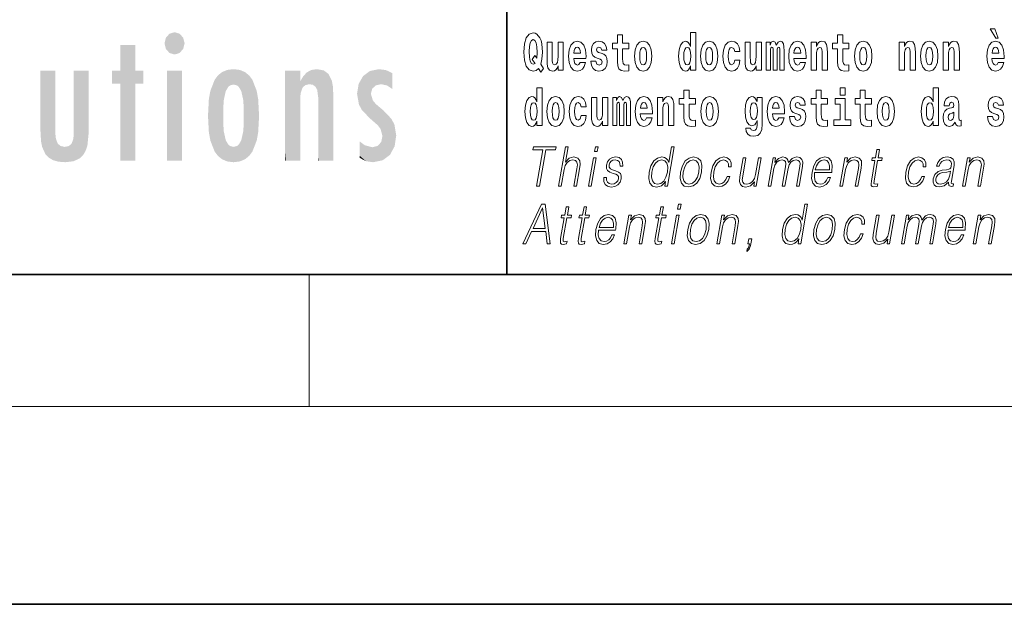
# Model space of a CAD drawing. Extents: x 0 to 210, y 0 to 297.
# Drawn here: x 56 to 86, y 0 to 18 of the extents above; entities that cross this region are included whole.
import ezdxf

# ---------------------------------------------------------------- set-up
doc = ezdxf.new("R2010")
doc.units = 0

msp = doc.modelspace()

# ---------------------------------------------------------------- linework, layer by layer
at = {"color": 7, "lineweight": 35}
for p, q in [((71, 31.5), (71, 10)), ((20, 10), (200, 10)), ((20, 10), (200, 10)), ((0, 0), (210, 0))]:
    msp.add_line(p, q, dxfattribs=at)
at = {"color": 7, "lineweight": 13}
for p, q in [((65, 6), (65, 10)), ((204, 6), (16, 6))]:
    msp.add_line(p, q, dxfattribs=at)
for points in [[(76.575, 16.325), (76.575, 16.193), (76.734, 16.193), (76.734, 17.332), (76.575, 17.332), (76.575, 16.915), (76.543, 16.986), (76.508, 17.037), (76.468, 17.065), (76.421, 17.075), (76.337, 17.043), (76.27, 16.954), (76.227, 16.812), (76.212, 16.62), (76.227, 16.426), (76.27, 16.282), (76.337, 16.193), (76.421, 16.163), (76.469, 16.173), (76.509, 16.201), (76.543, 16.252)], [(85.805, 17.447), (85.666, 17.447), (85.835, 17.16), (85.912, 17.16)], [(72.113, 16.249), (72.03, 16.379), (72.068, 16.526), (72.083, 16.743), (72.062, 16.989), (72.038, 17.089), (72.005, 17.171), (71.914, 17.284), (71.859, 17.313), (71.798, 17.324), (71.679, 17.284), (71.589, 17.173), (71.533, 16.991), (71.513, 16.743), (71.533, 16.495), (71.589, 16.312), (71.679, 16.201), (71.798, 16.163), (71.89, 16.187), (71.96, 16.247), (72.032, 16.136)], [(71.853, 16.634), (71.771, 16.52), (71.856, 16.4), (71.801, 16.371), (71.746, 16.395), (71.707, 16.466), (71.685, 16.588), (71.678, 16.759), (71.686, 16.915), (71.709, 17.027), (71.747, 17.095), (71.798, 17.119), (71.851, 17.094), (71.888, 17.022), (71.909, 16.9), (71.917, 16.732), (71.908, 16.556)], [(72.714, 16.193), (72.714, 17.045), (72.556, 17.045), (72.556, 16.621), (72.55, 16.504), (72.534, 16.422), (72.501, 16.373), (72.453, 16.357), (72.409, 16.371), (72.387, 16.415), (72.379, 16.487), (72.378, 16.583), (72.378, 17.045), (72.22, 17.045), (72.22, 16.528), (72.224, 16.374), (72.246, 16.26), (72.297, 16.19), (72.389, 16.165), (72.443, 16.174), (72.487, 16.201), (72.524, 16.251), (72.556, 16.323), (72.556, 16.193)], [(73.224, 16.422), (73.19, 16.368), (73.143, 16.349), (73.1, 16.362), (73.067, 16.4), (73.043, 16.463), (73.032, 16.55), (73.403, 16.55), (73.404, 16.607), (73.387, 16.808), (73.335, 16.956), (73.251, 17.045), (73.138, 17.075), (73.031, 17.043), (72.947, 16.954), (72.894, 16.81), (72.876, 16.62), (72.894, 16.426), (72.947, 16.282), (73.028, 16.193), (73.135, 16.163), (73.224, 16.179), (73.295, 16.225), (73.349, 16.304), (73.39, 16.422)], [(73.835, 16.531), (73.878, 16.501), (73.894, 16.444), (73.869, 16.374), (73.798, 16.347), (73.731, 16.379), (73.704, 16.468), (73.553, 16.468), (73.569, 16.338), (73.616, 16.241), (73.693, 16.184), (73.797, 16.163), (73.905, 16.184), (73.984, 16.241), (74.032, 16.333), (74.049, 16.457), (74.037, 16.552), (74.004, 16.625), (73.947, 16.677), (73.867, 16.709), (73.781, 16.729), (73.74, 16.756), (73.724, 16.813), (73.743, 16.869), (73.795, 16.892), (73.856, 16.867), (73.88, 16.805), (74.032, 16.805), (74.032, 16.808), (74.016, 16.916), (73.969, 17), (73.895, 17.054), (73.797, 17.073), (73.7, 17.054), (73.629, 16.999), (73.584, 16.913), (73.57, 16.802), (73.581, 16.71), (73.614, 16.637), (73.667, 16.585), (73.741, 16.555)], [(74.704, 17.016), (74.514, 17.016), (74.514, 17.265), (74.358, 17.265), (74.358, 17.016), (74.209, 17.016), (74.209, 16.839), (74.358, 16.839), (74.358, 16.46), (74.368, 16.323), (74.403, 16.232), (74.471, 16.181), (74.577, 16.163), (74.704, 16.171), (74.704, 16.352), (74.63, 16.346), (74.571, 16.358), (74.535, 16.396), (74.518, 16.458), (74.514, 16.541), (74.514, 16.839), (74.704, 16.839)], [(74.873, 16.618), (74.891, 16.423), (74.943, 16.281), (75.027, 16.193), (75.138, 16.163), (75.247, 16.193), (75.331, 16.281), (75.383, 16.423), (75.402, 16.618), (75.383, 16.812), (75.331, 16.956), (75.246, 17.043), (75.136, 17.075), (75.027, 17.043), (74.943, 16.956), (74.891, 16.812)], [(76.877, 16.618), (76.895, 16.423), (76.947, 16.281), (77.03, 16.193), (77.141, 16.163), (77.251, 16.193), (77.334, 16.281), (77.387, 16.423), (77.405, 16.618), (77.387, 16.812), (77.334, 16.956), (77.25, 17.043), (77.14, 17.075), (77.03, 17.043), (76.947, 16.956), (76.895, 16.812)], [(77.916, 16.498), (77.885, 16.393), (77.821, 16.355), (77.777, 16.371), (77.744, 16.422), (77.724, 16.506), (77.717, 16.621), (77.724, 16.736), (77.745, 16.82), (77.778, 16.869), (77.821, 16.886), (77.885, 16.853), (77.915, 16.763), (78.071, 16.763), (78.048, 16.892), (77.998, 16.991), (77.922, 17.053), (77.825, 17.075), (77.714, 17.041), (77.629, 16.95), (77.575, 16.805), (77.557, 16.617), (77.575, 16.43), (77.626, 16.287), (77.707, 16.195), (77.815, 16.163), (77.917, 16.187), (77.996, 16.252), (78.048, 16.358), (78.071, 16.498)], [(78.726, 16.193), (78.726, 17.045), (78.567, 17.045), (78.567, 16.621), (78.561, 16.504), (78.545, 16.422), (78.513, 16.373), (78.464, 16.357), (78.421, 16.371), (78.398, 16.415), (78.391, 16.487), (78.39, 16.583), (78.39, 17.045), (78.231, 17.045), (78.231, 16.528), (78.235, 16.374), (78.257, 16.26), (78.309, 16.19), (78.401, 16.165), (78.454, 16.174), (78.498, 16.201), (78.535, 16.251), (78.567, 16.323), (78.567, 16.193)], [(79.289, 16.824), (79.289, 16.193), (79.416, 16.193), (79.416, 16.782), (79.41, 16.905), (79.393, 16.997), (79.356, 17.054), (79.295, 17.075), (79.232, 17.043), (79.179, 16.951), (79.144, 17.041), (79.083, 17.075), (79.027, 17.043), (78.989, 16.954), (78.989, 17.045), (78.874, 17.045), (78.874, 16.193), (79, 16.193), (79, 16.818), (79.012, 16.875), (79.047, 16.896), (79.074, 16.88), (79.083, 16.835), (79.083, 16.193), (79.207, 16.193), (79.207, 16.818), (79.219, 16.875), (79.255, 16.896), (79.28, 16.88), (79.289, 16.835)], [(79.903, 16.422), (79.87, 16.368), (79.822, 16.349), (79.78, 16.362), (79.746, 16.4), (79.722, 16.463), (79.711, 16.55), (80.083, 16.55), (80.084, 16.607), (80.066, 16.808), (80.014, 16.956), (79.931, 17.045), (79.817, 17.075), (79.71, 17.043), (79.627, 16.954), (79.573, 16.81), (79.556, 16.62), (79.573, 16.426), (79.627, 16.282), (79.708, 16.193), (79.814, 16.163), (79.903, 16.179), (79.974, 16.225), (80.028, 16.304), (80.069, 16.422)], [(80.236, 17.045), (80.236, 16.193), (80.394, 16.193), (80.394, 16.617), (80.399, 16.732), (80.415, 16.815), (80.448, 16.864), (80.498, 16.881), (80.539, 16.866), (80.561, 16.824), (80.569, 16.756), (80.571, 16.667), (80.571, 16.193), (80.729, 16.193), (80.729, 16.71), (80.724, 16.862), (80.702, 16.976), (80.651, 17.048), (80.56, 17.073), (80.506, 17.064), (80.462, 17.035), (80.425, 16.986), (80.394, 16.915), (80.394, 17.045)], [(81.383, 17.016), (81.193, 17.016), (81.193, 17.265), (81.037, 17.265), (81.037, 17.016), (80.888, 17.016), (80.888, 16.839), (81.037, 16.839), (81.037, 16.46), (81.047, 16.323), (81.082, 16.232), (81.15, 16.181), (81.256, 16.163), (81.383, 16.171), (81.383, 16.352), (81.31, 16.346), (81.25, 16.358), (81.214, 16.396), (81.198, 16.458), (81.193, 16.541), (81.193, 16.839), (81.383, 16.839)], [(81.553, 16.618), (81.57, 16.423), (81.623, 16.281), (81.706, 16.193), (81.817, 16.163), (81.927, 16.193), (82.01, 16.281), (82.062, 16.423), (82.081, 16.618), (82.062, 16.812), (82.01, 16.956), (81.926, 17.043), (81.816, 17.075), (81.706, 17.043), (81.623, 16.956), (81.57, 16.812)], [(82.907, 17.045), (82.907, 16.193), (83.066, 16.193), (83.066, 16.617), (83.071, 16.732), (83.087, 16.815), (83.119, 16.864), (83.169, 16.881), (83.21, 16.866), (83.233, 16.824), (83.24, 16.756), (83.243, 16.667), (83.243, 16.193), (83.401, 16.193), (83.401, 16.71), (83.396, 16.862), (83.373, 16.976), (83.322, 17.048), (83.231, 17.073), (83.178, 17.064), (83.134, 17.035), (83.097, 16.986), (83.066, 16.915), (83.066, 17.045)], [(83.556, 16.618), (83.574, 16.423), (83.626, 16.281), (83.71, 16.193), (83.821, 16.163), (83.93, 16.193), (84.014, 16.281), (84.066, 16.423), (84.085, 16.618), (84.066, 16.812), (84.014, 16.956), (83.929, 17.043), (83.819, 17.075), (83.71, 17.043), (83.626, 16.956), (83.574, 16.812)], [(84.243, 17.045), (84.243, 16.193), (84.402, 16.193), (84.402, 16.617), (84.406, 16.732), (84.423, 16.815), (84.455, 16.864), (84.505, 16.881), (84.546, 16.866), (84.568, 16.824), (84.576, 16.756), (84.578, 16.667), (84.578, 16.193), (84.737, 16.193), (84.737, 16.71), (84.731, 16.862), (84.709, 16.976), (84.658, 17.048), (84.567, 17.073), (84.514, 17.064), (84.47, 17.035), (84.433, 16.986), (84.402, 16.915), (84.402, 17.045)], [(85.914, 16.422), (85.881, 16.368), (85.833, 16.349), (85.791, 16.362), (85.758, 16.4), (85.733, 16.463), (85.722, 16.55), (86.094, 16.55), (86.095, 16.607), (86.077, 16.808), (86.025, 16.956), (85.942, 17.045), (85.829, 17.075), (85.721, 17.043), (85.638, 16.954), (85.585, 16.81), (85.567, 16.62), (85.585, 16.426), (85.638, 16.282), (85.719, 16.193), (85.825, 16.163), (85.914, 16.179), (85.985, 16.225), (86.04, 16.304), (86.081, 16.422)], [(73.241, 16.713), (73.035, 16.713), (73.044, 16.786), (73.067, 16.842), (73.099, 16.877), (73.138, 16.889), (73.179, 16.877), (73.211, 16.843), (73.231, 16.788)], [(75.138, 16.886), (75.182, 16.869), (75.215, 16.818), (75.235, 16.734), (75.243, 16.62), (75.235, 16.504), (75.215, 16.42), (75.182, 16.369), (75.138, 16.354), (75.092, 16.369), (75.059, 16.422), (75.039, 16.507), (75.032, 16.626), (75.039, 16.737), (75.06, 16.818), (75.093, 16.869)], [(76.474, 16.885), (76.52, 16.867), (76.553, 16.818), (76.575, 16.734), (76.583, 16.62), (76.575, 16.504), (76.553, 16.42), (76.519, 16.369), (76.474, 16.354), (76.431, 16.369), (76.398, 16.42), (76.377, 16.504), (76.37, 16.62), (76.377, 16.734), (76.398, 16.816), (76.431, 16.867)], [(77.141, 16.886), (77.186, 16.869), (77.219, 16.818), (77.239, 16.734), (77.247, 16.62), (77.239, 16.504), (77.219, 16.42), (77.186, 16.369), (77.141, 16.354), (77.096, 16.369), (77.063, 16.422), (77.043, 16.507), (77.036, 16.626), (77.043, 16.737), (77.064, 16.818), (77.097, 16.869)], [(79.921, 16.713), (79.714, 16.713), (79.723, 16.786), (79.746, 16.842), (79.779, 16.877), (79.817, 16.889), (79.858, 16.877), (79.891, 16.843), (79.911, 16.788)], [(81.817, 16.886), (81.861, 16.869), (81.894, 16.818), (81.914, 16.734), (81.922, 16.62), (81.914, 16.504), (81.894, 16.42), (81.861, 16.369), (81.817, 16.354), (81.771, 16.369), (81.738, 16.422), (81.718, 16.507), (81.711, 16.626), (81.718, 16.737), (81.739, 16.818), (81.772, 16.869)], [(83.821, 16.886), (83.865, 16.869), (83.898, 16.818), (83.918, 16.734), (83.926, 16.62), (83.918, 16.504), (83.898, 16.42), (83.865, 16.369), (83.821, 16.354), (83.775, 16.369), (83.742, 16.422), (83.722, 16.507), (83.715, 16.626), (83.722, 16.737), (83.743, 16.818), (83.776, 16.869)], [(85.932, 16.713), (85.726, 16.713), (85.734, 16.786), (85.758, 16.842), (85.79, 16.877), (85.829, 16.889), (85.87, 16.877), (85.902, 16.843), (85.922, 16.788)], [(71.915, 14.648), (71.915, 14.517), (72.074, 14.517), (72.074, 15.655), (71.915, 15.655), (71.915, 15.238), (71.883, 15.309), (71.848, 15.36), (71.808, 15.389), (71.761, 15.398), (71.677, 15.366), (71.61, 15.278), (71.567, 15.135), (71.551, 14.943), (71.567, 14.75), (71.61, 14.606), (71.677, 14.517), (71.761, 14.487), (71.809, 14.496), (71.849, 14.525), (71.883, 14.575)], [(76.723, 15.339), (76.533, 15.339), (76.533, 15.588), (76.377, 15.588), (76.377, 15.339), (76.228, 15.339), (76.228, 15.162), (76.377, 15.162), (76.377, 14.783), (76.387, 14.647), (76.422, 14.555), (76.49, 14.504), (76.596, 14.487), (76.723, 14.495), (76.723, 14.675), (76.65, 14.669), (76.59, 14.682), (76.554, 14.72), (76.538, 14.782), (76.533, 14.864), (76.533, 15.162), (76.723, 15.162)], [(80.73, 15.339), (80.541, 15.339), (80.541, 15.588), (80.384, 15.588), (80.384, 15.339), (80.236, 15.339), (80.236, 15.162), (80.384, 15.162), (80.384, 14.783), (80.394, 14.647), (80.43, 14.555), (80.497, 14.504), (80.604, 14.487), (80.73, 14.495), (80.73, 14.675), (80.657, 14.669), (80.597, 14.682), (80.562, 14.72), (80.545, 14.782), (80.541, 14.864), (80.541, 15.162), (80.73, 15.162)], [(81.113, 15.655), (81.113, 15.439), (81.27, 15.439), (81.27, 15.655)], [(82.066, 15.339), (81.877, 15.339), (81.877, 15.588), (81.72, 15.588), (81.72, 15.339), (81.571, 15.339), (81.571, 15.162), (81.72, 15.162), (81.72, 14.783), (81.73, 14.647), (81.766, 14.555), (81.833, 14.504), (81.94, 14.487), (82.066, 14.495), (82.066, 14.675), (81.993, 14.669), (81.933, 14.682), (81.898, 14.72), (81.881, 14.782), (81.877, 14.864), (81.877, 15.162), (82.066, 15.162)], [(83.938, 14.648), (83.938, 14.517), (84.097, 14.517), (84.097, 15.655), (83.938, 15.655), (83.938, 15.238), (83.906, 15.309), (83.87, 15.36), (83.83, 15.389), (83.784, 15.398), (83.7, 15.366), (83.633, 15.278), (83.59, 15.135), (83.574, 14.943), (83.59, 14.75), (83.633, 14.606), (83.7, 14.517), (83.784, 14.487), (83.832, 14.496), (83.871, 14.525), (83.906, 14.575)], [(72.217, 14.942), (72.235, 14.747), (72.287, 14.604), (72.37, 14.517), (72.481, 14.487), (72.591, 14.517), (72.674, 14.604), (72.726, 14.747), (72.745, 14.942), (72.726, 15.135), (72.674, 15.279), (72.59, 15.366), (72.48, 15.398), (72.37, 15.366), (72.287, 15.279), (72.235, 15.135)], [(73.256, 14.821), (73.225, 14.717), (73.161, 14.679), (73.117, 14.694), (73.084, 14.745), (73.064, 14.829), (73.057, 14.945), (73.064, 15.059), (73.085, 15.143), (73.118, 15.192), (73.161, 15.209), (73.225, 15.176), (73.255, 15.086), (73.411, 15.086), (73.388, 15.216), (73.338, 15.314), (73.262, 15.376), (73.165, 15.398), (73.054, 15.365), (72.969, 15.273), (72.915, 15.129), (72.897, 14.94), (72.915, 14.753), (72.966, 14.61), (73.047, 14.518), (73.155, 14.487), (73.257, 14.511), (73.336, 14.575), (73.388, 14.682), (73.411, 14.821)], [(74.066, 14.517), (74.066, 15.368), (73.907, 15.368), (73.907, 14.945), (73.901, 14.828), (73.885, 14.745), (73.853, 14.696), (73.804, 14.68), (73.761, 14.694), (73.738, 14.739), (73.731, 14.81), (73.729, 14.907), (73.729, 15.368), (73.571, 15.368), (73.571, 14.851), (73.575, 14.698), (73.597, 14.583), (73.648, 14.514), (73.741, 14.488), (73.794, 14.498), (73.838, 14.525), (73.875, 14.574), (73.907, 14.647), (73.907, 14.517)], [(74.629, 15.148), (74.629, 14.517), (74.756, 14.517), (74.756, 15.105), (74.75, 15.229), (74.732, 15.32), (74.696, 15.378), (74.635, 15.398), (74.572, 15.366), (74.519, 15.274), (74.484, 15.365), (74.423, 15.398), (74.367, 15.366), (74.329, 15.278), (74.329, 15.368), (74.214, 15.368), (74.214, 14.517), (74.34, 14.517), (74.34, 15.141), (74.352, 15.198), (74.387, 15.219), (74.414, 15.203), (74.423, 15.159), (74.423, 14.517), (74.547, 14.517), (74.547, 15.141), (74.559, 15.198), (74.595, 15.219), (74.62, 15.203), (74.629, 15.159)], [(75.243, 14.745), (75.21, 14.691), (75.162, 14.672), (75.12, 14.685), (75.086, 14.723), (75.062, 14.786), (75.051, 14.873), (75.423, 14.873), (75.424, 14.931), (75.406, 15.132), (75.354, 15.279), (75.271, 15.368), (75.157, 15.398), (75.05, 15.366), (74.967, 15.278), (74.913, 15.133), (74.896, 14.943), (74.913, 14.75), (74.967, 14.606), (75.048, 14.517), (75.154, 14.487), (75.243, 14.503), (75.314, 14.549), (75.368, 14.628), (75.409, 14.745)], [(75.576, 15.368), (75.576, 14.517), (75.734, 14.517), (75.734, 14.94), (75.739, 15.056), (75.755, 15.138), (75.788, 15.187), (75.838, 15.205), (75.879, 15.189), (75.901, 15.148), (75.909, 15.08), (75.911, 14.991), (75.911, 14.517), (76.069, 14.517), (76.069, 15.034), (76.064, 15.186), (76.042, 15.3), (75.991, 15.371), (75.9, 15.397), (75.846, 15.387), (75.802, 15.358), (75.765, 15.309), (75.734, 15.238), (75.734, 15.368)], [(76.893, 14.942), (76.91, 14.747), (76.963, 14.604), (77.046, 14.517), (77.157, 14.487), (77.267, 14.517), (77.35, 14.604), (77.402, 14.747), (77.421, 14.942), (77.402, 15.135), (77.35, 15.279), (77.265, 15.366), (77.156, 15.398), (77.046, 15.366), (76.963, 15.279), (76.91, 15.135)], [(78.598, 14.526), (78.591, 14.455), (78.571, 14.403), (78.536, 14.373), (78.483, 14.362), (78.419, 14.382), (78.398, 14.439), (78.25, 14.439), (78.25, 14.436), (78.265, 14.331), (78.312, 14.254), (78.389, 14.206), (78.497, 14.189), (78.615, 14.213), (78.693, 14.279), (78.737, 14.395), (78.751, 14.555), (78.751, 15.37), (78.598, 15.37), (78.598, 15.244), (78.528, 15.36), (78.487, 15.389), (78.438, 15.398), (78.354, 15.366), (78.287, 15.279), (78.244, 15.141), (78.229, 14.961), (78.244, 14.767), (78.287, 14.625), (78.354, 14.536), (78.438, 14.506), (78.525, 14.541), (78.56, 14.59), (78.598, 14.663)], [(79.25, 14.745), (79.217, 14.691), (79.169, 14.672), (79.127, 14.685), (79.094, 14.723), (79.07, 14.786), (79.058, 14.873), (79.43, 14.873), (79.431, 14.931), (79.413, 15.132), (79.361, 15.279), (79.278, 15.368), (79.165, 15.398), (79.057, 15.366), (78.974, 15.278), (78.921, 15.133), (78.903, 14.943), (78.921, 14.75), (78.974, 14.606), (79.055, 14.517), (79.162, 14.487), (79.25, 14.503), (79.321, 14.549), (79.376, 14.628), (79.417, 14.745)], [(79.862, 14.854), (79.905, 14.824), (79.921, 14.767), (79.896, 14.698), (79.825, 14.671), (79.757, 14.702), (79.731, 14.791), (79.58, 14.791), (79.595, 14.661), (79.643, 14.564), (79.72, 14.507), (79.824, 14.487), (79.932, 14.507), (80.01, 14.564), (80.059, 14.656), (80.076, 14.78), (80.064, 14.875), (80.03, 14.948), (79.974, 15), (79.894, 15.032), (79.807, 15.053), (79.766, 15.08), (79.751, 15.137), (79.77, 15.192), (79.822, 15.216), (79.883, 15.19), (79.907, 15.129), (80.059, 15.129), (80.059, 15.132), (80.043, 15.24), (79.996, 15.324), (79.922, 15.378), (79.824, 15.397), (79.726, 15.378), (79.655, 15.322), (79.611, 15.236), (79.597, 15.125), (79.608, 15.034), (79.641, 14.961), (79.694, 14.908), (79.767, 14.878)], [(81.441, 14.693), (81.27, 14.693), (81.27, 15.339), (80.969, 15.339), (80.969, 15.162), (81.113, 15.162), (81.113, 14.693), (80.924, 14.693), (80.924, 14.517), (81.441, 14.517)], [(82.236, 14.942), (82.254, 14.747), (82.306, 14.604), (82.389, 14.517), (82.5, 14.487), (82.61, 14.517), (82.693, 14.604), (82.745, 14.747), (82.764, 14.942), (82.745, 15.135), (82.693, 15.279), (82.609, 15.366), (82.499, 15.398), (82.389, 15.366), (82.306, 15.279), (82.254, 15.135)], [(84.423, 15.111), (84.441, 15.194), (84.497, 15.222), (84.549, 15.2), (84.567, 15.137), (84.56, 15.087), (84.538, 15.064), (84.498, 15.054), (84.436, 15.045), (84.352, 15.013), (84.291, 14.954), (84.254, 14.87), (84.242, 14.761), (84.254, 14.647), (84.291, 14.56), (84.35, 14.507), (84.43, 14.487), (84.525, 14.52), (84.608, 14.62), (84.62, 14.563), (84.644, 14.525), (84.677, 14.506), (84.725, 14.498), (84.788, 14.511), (84.788, 14.675), (84.761, 14.671), (84.726, 14.691), (84.719, 14.756), (84.719, 15.133), (84.706, 15.249), (84.666, 15.332), (84.596, 15.381), (84.497, 15.398), (84.402, 15.378), (84.331, 15.322), (84.285, 15.235), (84.271, 15.124), (84.271, 15.111)], [(85.873, 14.854), (85.916, 14.824), (85.932, 14.767), (85.907, 14.698), (85.836, 14.671), (85.769, 14.702), (85.742, 14.791), (85.591, 14.791), (85.607, 14.661), (85.654, 14.564), (85.731, 14.507), (85.835, 14.487), (85.943, 14.507), (86.022, 14.564), (86.071, 14.656), (86.087, 14.78), (86.075, 14.875), (86.042, 14.948), (85.985, 15), (85.905, 15.032), (85.819, 15.053), (85.778, 15.08), (85.762, 15.137), (85.781, 15.192), (85.833, 15.216), (85.894, 15.19), (85.919, 15.129), (86.071, 15.129), (86.071, 15.132), (86.054, 15.24), (86.007, 15.324), (85.933, 15.378), (85.835, 15.397), (85.738, 15.378), (85.667, 15.322), (85.622, 15.236), (85.608, 15.125), (85.619, 15.034), (85.652, 14.961), (85.706, 14.908), (85.779, 14.878)], [(71.814, 15.208), (71.86, 15.19), (71.893, 15.141), (71.915, 15.057), (71.923, 14.943), (71.915, 14.828), (71.893, 14.743), (71.859, 14.693), (71.814, 14.677), (71.771, 14.693), (71.738, 14.743), (71.717, 14.828), (71.71, 14.943), (71.717, 15.057), (71.738, 15.14), (71.771, 15.19)], [(72.481, 15.209), (72.526, 15.192), (72.559, 15.141), (72.579, 15.057), (72.587, 14.943), (72.579, 14.828), (72.559, 14.743), (72.526, 14.693), (72.481, 14.677), (72.436, 14.693), (72.402, 14.745), (72.383, 14.831), (72.376, 14.95), (72.383, 15.061), (72.404, 15.141), (72.437, 15.192)], [(75.261, 15.037), (75.054, 15.037), (75.063, 15.11), (75.086, 15.165), (75.119, 15.2), (75.157, 15.213), (75.198, 15.2), (75.231, 15.167), (75.251, 15.111)], [(77.157, 15.209), (77.201, 15.192), (77.234, 15.141), (77.254, 15.057), (77.262, 14.943), (77.254, 14.828), (77.234, 14.743), (77.201, 14.693), (77.157, 14.677), (77.111, 14.693), (77.078, 14.745), (77.058, 14.831), (77.051, 14.95), (77.058, 15.061), (77.079, 15.141), (77.112, 15.192)], [(78.495, 14.694), (78.452, 14.71), (78.417, 14.758), (78.395, 14.835), (78.387, 14.943), (78.395, 15.057), (78.416, 15.14), (78.45, 15.19), (78.495, 15.208), (78.539, 15.19), (78.575, 15.141), (78.596, 15.064), (78.605, 14.961), (78.597, 14.845), (78.575, 14.763), (78.54, 14.71)], [(79.268, 15.037), (79.062, 15.037), (79.071, 15.11), (79.094, 15.165), (79.126, 15.2), (79.165, 15.213), (79.206, 15.2), (79.238, 15.167), (79.258, 15.111)], [(82.5, 15.209), (82.545, 15.192), (82.578, 15.141), (82.598, 15.057), (82.606, 14.943), (82.598, 14.828), (82.578, 14.743), (82.545, 14.693), (82.5, 14.677), (82.455, 14.693), (82.421, 14.745), (82.401, 14.831), (82.395, 14.95), (82.401, 15.061), (82.422, 15.141), (82.456, 15.192)], [(83.837, 15.208), (83.883, 15.19), (83.916, 15.141), (83.938, 15.057), (83.946, 14.943), (83.938, 14.828), (83.916, 14.743), (83.881, 14.693), (83.837, 14.677), (83.794, 14.693), (83.761, 14.743), (83.739, 14.828), (83.733, 14.943), (83.739, 15.057), (83.761, 15.14), (83.794, 15.19)], [(84.565, 14.821), (84.556, 14.756), (84.533, 14.707), (84.498, 14.675), (84.457, 14.666), (84.412, 14.693), (84.395, 14.763), (84.408, 14.831), (84.448, 14.867), (84.516, 14.886), (84.565, 14.919)], [(71.902, 12.674), (71.99, 12.674), (72.181, 13.775), (72.481, 13.775), (72.498, 13.874), (71.811, 13.874), (71.794, 13.775), (72.093, 13.775)], [(72.571, 12.674), (72.651, 12.674), (72.74, 13.185), (72.775, 13.305), (72.835, 13.395), (72.911, 13.452), (73.003, 13.473), (73.087, 13.455), (73.13, 13.405), (73.141, 13.32), (73.127, 13.2), (73.035, 12.674), (73.116, 12.674), (73.207, 13.201), (73.227, 13.338), (73.22, 13.44), (73.153, 13.528), (73.035, 13.562), (72.894, 13.522), (72.778, 13.405), (72.859, 13.874), (72.779, 13.874)], [(73.663, 13.724), (73.743, 13.724), (73.77, 13.874), (73.689, 13.874)], [(76.08, 13.874), (76, 13.874), (75.916, 13.39), (75.885, 13.463), (75.841, 13.518), (75.781, 13.55), (75.707, 13.562), (75.574, 13.53), (75.462, 13.442), (75.374, 13.298), (75.319, 13.106), (75.307, 12.913), (75.344, 12.771), (75.423, 12.681), (75.543, 12.65), (75.621, 12.662), (75.692, 12.692), (75.757, 12.746), (75.817, 12.821), (75.792, 12.674), (75.872, 12.674)], [(82.31, 13.789), (82.229, 13.789), (82.186, 13.54), (82.091, 13.54), (82.077, 13.458), (82.172, 13.458), (82.062, 12.827), (82.053, 12.749), (82.059, 12.694), (82.087, 12.664), (82.142, 12.652), (82.244, 12.671), (82.257, 12.751), (82.177, 12.734), (82.138, 12.756), (82.143, 12.827), (82.252, 13.458), (82.38, 13.458), (82.395, 13.54), (82.266, 13.54)], [(73.481, 12.674), (73.561, 12.674), (73.712, 13.54), (73.632, 13.54)], [(73.946, 12.944), (73.945, 12.822), (73.983, 12.729), (74.057, 12.672), (74.164, 12.65), (74.277, 12.671), (74.369, 12.721), (74.436, 12.799), (74.472, 12.899), (74.474, 12.989), (74.448, 13.056), (74.391, 13.104), (74.303, 13.143), (74.212, 13.171), (74.147, 13.201), (74.111, 13.248), (74.109, 13.325), (74.129, 13.383), (74.168, 13.432), (74.222, 13.462), (74.29, 13.473), (74.361, 13.46), (74.409, 13.423), (74.435, 13.365), (74.438, 13.286), (74.521, 13.286), (74.516, 13.402), (74.479, 13.488), (74.407, 13.542), (74.307, 13.562), (74.204, 13.542), (74.121, 13.492), (74.058, 13.412), (74.024, 13.311), (74.022, 13.215), (74.059, 13.15), (74.128, 13.101), (74.231, 13.063), (74.306, 13.036), (74.36, 13.008), (74.389, 12.966), (74.389, 12.901), (74.365, 12.834), (74.32, 12.784), (74.257, 12.751), (74.176, 12.739), (74.104, 12.754), (74.053, 12.796), (74.027, 12.861), (74.028, 12.944)], [(75.402, 13.106), (75.444, 13.263), (75.511, 13.378), (75.598, 13.448), (75.702, 13.473), (75.797, 13.448), (75.858, 13.378), (75.885, 13.263), (75.873, 13.106), (75.83, 12.948), (75.764, 12.832), (75.677, 12.762), (75.575, 12.739), (75.478, 12.762), (75.417, 12.834), (75.391, 12.949)], [(76.274, 13.106), (76.26, 12.913), (76.298, 12.769), (76.383, 12.681), (76.513, 12.652), (76.653, 12.682), (76.768, 12.769), (76.854, 12.913), (76.91, 13.106), (76.921, 13.3), (76.885, 13.442), (76.8, 13.53), (76.67, 13.562), (76.53, 13.53), (76.415, 13.442), (76.327, 13.298)], [(76.356, 13.106), (76.4, 13.263), (76.465, 13.378), (76.552, 13.448), (76.655, 13.473), (76.75, 13.448), (76.812, 13.378), (76.838, 13.263), (76.828, 13.106), (76.783, 12.948), (76.718, 12.834), (76.631, 12.764), (76.528, 12.741), (76.433, 12.764), (76.371, 12.834), (76.344, 12.948)], [(77.687, 12.973), (77.646, 12.874), (77.589, 12.801), (77.521, 12.756), (77.445, 12.741), (77.356, 12.764), (77.297, 12.836), (77.27, 12.951), (77.282, 13.109), (77.325, 13.263), (77.391, 13.378), (77.474, 13.448), (77.571, 13.473), (77.64, 13.458), (77.693, 13.417), (77.723, 13.35), (77.731, 13.265), (77.808, 13.265), (77.804, 13.385), (77.764, 13.478), (77.689, 13.54), (77.586, 13.562), (77.452, 13.53), (77.339, 13.44), (77.253, 13.295), (77.198, 13.101), (77.186, 12.911), (77.222, 12.771), (77.303, 12.682), (77.423, 12.652), (77.539, 12.674), (77.638, 12.737), (77.714, 12.837), (77.767, 12.973)], [(78.72, 13.54), (78.64, 13.54), (78.551, 13.028), (78.513, 12.906), (78.455, 12.816), (78.377, 12.757), (78.286, 12.739), (78.208, 12.752), (78.162, 12.797), (78.147, 12.872), (78.158, 12.981), (78.255, 13.54), (78.175, 13.54), (78.074, 12.958), (78.064, 12.822), (78.091, 12.727), (78.155, 12.671), (78.256, 12.65), (78.397, 12.689), (78.516, 12.812), (78.492, 12.674), (78.569, 12.674)], [(78.93, 12.674), (79.01, 12.674), (79.103, 13.21), (79.136, 13.316), (79.192, 13.4), (79.265, 13.453), (79.353, 13.473), (79.415, 13.46), (79.453, 13.42), (79.468, 13.353), (79.461, 13.26), (79.36, 12.674), (79.44, 12.674), (79.534, 13.216), (79.565, 13.32), (79.621, 13.402), (79.694, 13.453), (79.781, 13.473), (79.846, 13.46), (79.886, 13.423), (79.901, 13.36), (79.893, 13.27), (79.789, 12.674), (79.87, 12.674), (79.974, 13.278), (79.981, 13.402), (79.955, 13.49), (79.894, 13.543), (79.799, 13.562), (79.727, 13.55), (79.66, 13.518), (79.547, 13.392), (79.533, 13.463), (79.499, 13.517), (79.448, 13.55), (79.379, 13.562), (79.242, 13.518), (79.13, 13.397), (79.155, 13.54), (79.08, 13.54)], [(80.343, 13.088), (80.86, 13.088), (80.866, 13.121), (80.877, 13.308), (80.843, 13.447), (80.765, 13.532), (80.647, 13.562), (80.513, 13.53), (80.403, 13.442), (80.317, 13.296), (80.263, 13.103), (80.25, 12.911), (80.285, 12.769), (80.364, 12.681), (80.486, 12.65), (80.599, 12.672), (80.696, 12.729), (80.773, 12.821), (80.825, 12.941), (80.745, 12.941), (80.706, 12.856), (80.651, 12.792), (80.584, 12.752), (80.507, 12.739), (80.418, 12.761), (80.36, 12.829), (80.333, 12.936), (80.342, 13.083)], [(80.357, 13.17), (80.399, 13.296), (80.461, 13.392), (80.54, 13.452), (80.63, 13.473), (80.711, 13.452), (80.767, 13.393), (80.793, 13.296), (80.791, 13.17)], [(81.111, 12.674), (81.191, 12.674), (81.28, 13.185), (81.315, 13.305), (81.374, 13.397), (81.45, 13.453), (81.541, 13.473), (81.623, 13.457), (81.668, 13.408), (81.68, 13.328), (81.668, 13.215), (81.574, 12.674), (81.654, 12.674), (81.75, 13.226), (81.767, 13.346), (81.759, 13.44), (81.692, 13.528), (81.572, 13.562), (81.432, 13.522), (81.315, 13.402), (81.339, 13.54), (81.261, 13.54)], [(83.595, 12.973), (83.553, 12.874), (83.497, 12.801), (83.429, 12.756), (83.353, 12.741), (83.263, 12.764), (83.205, 12.836), (83.178, 12.951), (83.19, 13.109), (83.232, 13.263), (83.299, 13.378), (83.382, 13.448), (83.479, 13.473), (83.548, 13.458), (83.601, 13.417), (83.631, 13.35), (83.639, 13.265), (83.716, 13.265), (83.712, 13.385), (83.672, 13.478), (83.597, 13.54), (83.494, 13.562), (83.36, 13.53), (83.247, 13.44), (83.161, 13.295), (83.106, 13.101), (83.094, 12.911), (83.13, 12.771), (83.21, 12.682), (83.331, 12.652), (83.447, 12.674), (83.546, 12.737), (83.622, 12.837), (83.675, 12.973)], [(84.408, 12.799), (84.406, 12.786), (84.414, 12.696), (84.484, 12.666), (84.543, 12.674), (84.556, 12.749), (84.526, 12.747), (84.486, 12.766), (84.49, 12.827), (84.572, 13.3), (84.575, 13.412), (84.541, 13.495), (84.469, 13.543), (84.364, 13.562), (84.246, 13.542), (84.151, 13.485), (84.081, 13.397), (84.041, 13.281), (84.119, 13.281), (84.148, 13.365), (84.198, 13.425), (84.264, 13.46), (84.349, 13.473), (84.427, 13.462), (84.474, 13.427), (84.494, 13.368), (84.488, 13.285), (84.474, 13.233), (84.449, 13.205), (84.409, 13.188), (84.347, 13.173), (84.213, 13.158), (84.089, 13.119), (83.991, 13.033), (83.94, 12.903), (83.937, 12.799), (83.97, 12.721), (84.033, 12.671), (84.126, 12.652), (84.268, 12.687)], [(84.831, 12.674), (84.911, 12.674), (84.999, 13.185), (85.035, 13.305), (85.094, 13.397), (85.17, 13.453), (85.261, 13.473), (85.343, 13.457), (85.388, 13.408), (85.4, 13.328), (85.388, 13.215), (85.294, 12.674), (85.374, 12.674), (85.47, 13.226), (85.487, 13.346), (85.479, 13.44), (85.412, 13.528), (85.292, 13.562), (85.151, 13.522), (85.034, 13.402), (85.059, 13.54), (84.981, 13.54)], [(84.461, 13.129), (84.442, 13.008), (84.403, 12.894), (84.339, 12.811), (84.253, 12.757), (84.151, 12.741), (84.088, 12.752), (84.044, 12.784), (84.022, 12.836), (84.023, 12.904), (84.043, 12.964), (84.081, 13.016), (84.136, 13.056), (84.21, 13.088), (84.349, 13.099)], [(71.484, 10.932), (71.576, 10.932), (71.749, 11.299), (72.182, 11.299), (72.226, 10.932), (72.318, 10.932), (72.162, 12.132), (72.057, 12.132)], [(71.796, 11.398), (72.088, 12.015), (72.168, 11.398)], [(72.881, 12.047), (72.801, 12.047), (72.758, 11.798), (72.663, 11.798), (72.649, 11.717), (72.744, 11.717), (72.634, 11.086), (72.625, 11.007), (72.631, 10.952), (72.659, 10.922), (72.713, 10.911), (72.815, 10.929), (72.829, 11.009), (72.749, 10.992), (72.71, 11.014), (72.714, 11.086), (72.824, 11.717), (72.952, 11.717), (72.966, 11.798), (72.838, 11.798)], [(73.423, 12.047), (73.343, 12.047), (73.3, 11.798), (73.205, 11.798), (73.191, 11.717), (73.286, 11.717), (73.176, 11.086), (73.167, 11.007), (73.173, 10.952), (73.201, 10.922), (73.255, 10.911), (73.357, 10.929), (73.371, 11.009), (73.291, 10.992), (73.252, 11.014), (73.256, 11.086), (73.366, 11.717), (73.494, 11.717), (73.508, 11.798), (73.38, 11.798)], [(75.752, 12.047), (75.672, 12.047), (75.629, 11.798), (75.534, 11.798), (75.52, 11.717), (75.615, 11.717), (75.505, 11.086), (75.496, 11.007), (75.502, 10.952), (75.53, 10.922), (75.584, 10.911), (75.686, 10.929), (75.7, 11.009), (75.62, 10.992), (75.581, 11.014), (75.585, 11.086), (75.695, 11.717), (75.823, 11.717), (75.837, 11.798), (75.709, 11.798)], [(76.185, 11.982), (76.266, 11.982), (76.292, 12.132), (76.212, 12.132)], [(80.126, 12.132), (80.046, 12.132), (79.962, 11.648), (79.931, 11.722), (79.887, 11.777), (79.827, 11.808), (79.753, 11.82), (79.621, 11.788), (79.508, 11.7), (79.42, 11.556), (79.366, 11.365), (79.353, 11.171), (79.39, 11.029), (79.469, 10.939), (79.59, 10.909), (79.668, 10.921), (79.738, 10.951), (79.804, 11.004), (79.863, 11.079), (79.838, 10.932), (79.918, 10.932)], [(73.786, 11.346), (74.303, 11.346), (74.308, 11.38), (74.32, 11.566), (74.286, 11.705), (74.208, 11.79), (74.09, 11.82), (73.956, 11.788), (73.846, 11.7), (73.759, 11.555), (73.706, 11.361), (73.692, 11.169), (73.728, 11.027), (73.807, 10.939), (73.929, 10.909), (74.042, 10.931), (74.139, 10.987), (74.216, 11.079), (74.268, 11.199), (74.188, 11.199), (74.149, 11.114), (74.094, 11.051), (74.027, 11.011), (73.95, 10.997), (73.861, 11.019), (73.802, 11.087), (73.776, 11.194), (73.785, 11.341)], [(73.8, 11.428), (73.842, 11.555), (73.904, 11.65), (73.983, 11.71), (74.073, 11.732), (74.154, 11.71), (74.21, 11.652), (74.236, 11.555), (74.234, 11.428)], [(74.554, 10.932), (74.634, 10.932), (74.722, 11.443), (74.758, 11.563), (74.817, 11.655), (74.893, 11.712), (74.984, 11.732), (75.066, 11.715), (75.111, 11.667), (75.123, 11.586), (75.111, 11.473), (75.017, 10.932), (75.097, 10.932), (75.193, 11.485), (75.21, 11.605), (75.202, 11.698), (75.135, 11.787), (75.015, 11.82), (74.874, 11.78), (74.757, 11.66), (74.782, 11.798), (74.704, 11.798)], [(76.003, 10.932), (76.083, 10.932), (76.234, 11.798), (76.154, 11.798)], [(76.491, 11.365), (76.477, 11.171), (76.515, 11.027), (76.6, 10.939), (76.73, 10.911), (76.87, 10.941), (76.985, 11.027), (77.071, 11.171), (77.127, 11.365), (77.138, 11.558), (77.102, 11.7), (77.017, 11.788), (76.887, 11.82), (76.747, 11.788), (76.632, 11.7), (76.544, 11.556)], [(76.573, 11.365), (76.617, 11.521), (76.682, 11.637), (76.769, 11.707), (76.872, 11.732), (76.967, 11.707), (77.029, 11.637), (77.055, 11.521), (77.045, 11.365), (77, 11.206), (76.935, 11.092), (76.848, 11.022), (76.745, 10.999), (76.65, 11.022), (76.588, 11.092), (76.561, 11.206)], [(77.375, 10.932), (77.455, 10.932), (77.544, 11.443), (77.58, 11.563), (77.638, 11.655), (77.715, 11.712), (77.805, 11.732), (77.888, 11.715), (77.933, 11.667), (77.944, 11.586), (77.932, 11.473), (77.839, 10.932), (77.919, 10.932), (78.015, 11.485), (78.031, 11.605), (78.024, 11.698), (77.956, 11.787), (77.837, 11.82), (77.696, 11.78), (77.579, 11.66), (77.603, 11.798), (77.526, 11.798)], [(79.448, 11.365), (79.49, 11.521), (79.557, 11.637), (79.644, 11.707), (79.748, 11.732), (79.843, 11.707), (79.904, 11.637), (79.931, 11.521), (79.92, 11.365), (79.876, 11.206), (79.811, 11.091), (79.724, 11.021), (79.621, 10.997), (79.525, 11.021), (79.464, 11.092), (79.437, 11.208)], [(80.32, 11.365), (80.306, 11.171), (80.344, 11.027), (80.429, 10.939), (80.559, 10.911), (80.699, 10.941), (80.814, 11.027), (80.901, 11.171), (80.957, 11.365), (80.968, 11.558), (80.931, 11.7), (80.846, 11.788), (80.717, 11.82), (80.577, 11.788), (80.461, 11.7), (80.373, 11.556)], [(80.403, 11.365), (80.446, 11.521), (80.511, 11.637), (80.598, 11.707), (80.702, 11.732), (80.796, 11.707), (80.859, 11.637), (80.884, 11.521), (80.874, 11.365), (80.829, 11.206), (80.764, 11.092), (80.677, 11.022), (80.574, 10.999), (80.48, 11.022), (80.417, 11.092), (80.39, 11.206)], [(81.733, 11.231), (81.692, 11.133), (81.635, 11.059), (81.567, 11.014), (81.491, 10.999), (81.402, 11.022), (81.344, 11.094), (81.317, 11.209), (81.328, 11.368), (81.371, 11.521), (81.438, 11.637), (81.521, 11.707), (81.617, 11.732), (81.687, 11.717), (81.74, 11.675), (81.769, 11.608), (81.777, 11.523), (81.855, 11.523), (81.85, 11.643), (81.81, 11.737), (81.736, 11.798), (81.633, 11.82), (81.499, 11.788), (81.386, 11.698), (81.299, 11.553), (81.244, 11.36), (81.232, 11.169), (81.268, 11.029), (81.349, 10.941), (81.469, 10.911), (81.585, 10.932), (81.684, 10.996), (81.76, 11.096), (81.813, 11.231)], [(82.766, 11.798), (82.686, 11.798), (82.597, 11.286), (82.56, 11.164), (82.501, 11.074), (82.423, 11.016), (82.332, 10.997), (82.254, 11.011), (82.209, 11.056), (82.194, 11.131), (82.204, 11.239), (82.301, 11.798), (82.221, 11.798), (82.12, 11.216), (82.11, 11.081), (82.138, 10.986), (82.201, 10.929), (82.302, 10.909), (82.443, 10.947), (82.562, 11.071), (82.538, 10.932), (82.616, 10.932)], [(82.976, 10.932), (83.056, 10.932), (83.149, 11.468), (83.182, 11.575), (83.238, 11.658), (83.312, 11.712), (83.399, 11.732), (83.461, 11.718), (83.499, 11.678), (83.514, 11.612), (83.508, 11.518), (83.406, 10.932), (83.486, 10.932), (83.58, 11.475), (83.612, 11.578), (83.667, 11.66), (83.74, 11.712), (83.828, 11.732), (83.892, 11.718), (83.933, 11.682), (83.947, 11.618), (83.939, 11.528), (83.836, 10.932), (83.916, 10.932), (84.021, 11.536), (84.028, 11.66), (84.002, 11.748), (83.94, 11.802), (83.846, 11.82), (83.773, 11.808), (83.706, 11.777), (83.593, 11.65), (83.579, 11.722), (83.546, 11.775), (83.494, 11.808), (83.425, 11.82), (83.288, 11.777), (83.176, 11.655), (83.201, 11.798), (83.126, 11.798)], [(84.389, 11.346), (84.906, 11.346), (84.912, 11.38), (84.923, 11.566), (84.89, 11.705), (84.811, 11.79), (84.693, 11.82), (84.56, 11.788), (84.45, 11.7), (84.363, 11.555), (84.309, 11.361), (84.296, 11.169), (84.331, 11.027), (84.411, 10.939), (84.532, 10.909), (84.646, 10.931), (84.742, 10.987), (84.82, 11.079), (84.871, 11.199), (84.791, 11.199), (84.752, 11.114), (84.697, 11.051), (84.63, 11.011), (84.553, 10.997), (84.465, 11.019), (84.406, 11.087), (84.379, 11.194), (84.389, 11.341)], [(84.404, 11.428), (84.446, 11.555), (84.508, 11.65), (84.586, 11.71), (84.677, 11.732), (84.757, 11.71), (84.814, 11.652), (84.84, 11.555), (84.838, 11.428)], [(85.157, 10.932), (85.237, 10.932), (85.326, 11.443), (85.361, 11.563), (85.42, 11.655), (85.497, 11.712), (85.587, 11.732), (85.67, 11.715), (85.715, 11.667), (85.726, 11.586), (85.714, 11.473), (85.62, 10.932), (85.701, 10.932), (85.797, 11.485), (85.813, 11.605), (85.806, 11.698), (85.738, 11.787), (85.618, 11.82), (85.478, 11.78), (85.361, 11.66), (85.385, 11.798), (85.308, 11.798)], [(78.279, 10.7), (78.359, 10.769), (78.398, 10.881), (78.433, 11.081), (78.345, 11.081), (78.319, 10.932), (78.36, 10.932), (78.35, 10.874), (78.33, 10.81), (78.29, 10.764)]]:
    msp.add_lwpolyline(points, close=True, dxfattribs=at)
at = {"color": 114, "lineweight": 5}
for points in [[(60.655, 16.837), (61.07, 17.299), (60.765, 17.299), (60.92, 17.345)], [(60.655, 16.837), (60.765, 17.299), (60.613, 17.01), (60.655, 17.179)], [(60.655, 16.837), (61.223, 17.01), (61.07, 17.299), (61.18, 17.179)], [(59.728, 16.955), (59.269, 15.78), (59.269, 16.181), (59.021, 15.78)], [(59.728, 13.446), (59.269, 13.446), (59.728, 16.955), (59.269, 15.78)], [(59.728, 16.955), (59.269, 16.181), (59.269, 16.955)], [(59.728, 16.181), (59.728, 13.446), (59.728, 16.955)], [(60.655, 16.837), (61.07, 16.715), (61.223, 17.01), (61.18, 16.837)], [(60.655, 16.837), (60.765, 16.715), (61.07, 16.715), (60.92, 16.668)], [(56.866, 14.035), (56.901, 16.181), (56.844, 16.169), (56.844, 16.181)], [(56.866, 14.035), (56.844, 16.169), (56.844, 14.837), (56.844, 15.456)], [(56.866, 14.035), (56.901, 13.863), (56.901, 16.181), (56.998, 13.65)], [(56.901, 16.181), (56.998, 13.65), (57.005, 16.181), (57.096, 13.545)], [(57.005, 16.181), (57.096, 13.545), (57.254, 16.181), (57.226, 13.467)], [(57.254, 16.181), (57.226, 13.467), (57.304, 14.235), (57.394, 13.419)], [(57.302, 16.181), (57.254, 16.181), (57.302, 14.482), (57.302, 14.469)], [(57.254, 16.181), (57.304, 14.235), (57.302, 14.469)], [(57.302, 16.181), (57.302, 14.482), (57.302, 15.792), (57.302, 15.183)], [(57.302, 16.181), (57.302, 15.792), (57.302, 16.13), (57.302, 16.027)], [(58.038, 13.519), (57.976, 16.181), (57.857, 16.181), (57.905, 16.181)], [(58.038, 13.519), (57.857, 16.181), (57.857, 15.167), (57.857, 16.162)], [(58.293, 16.181), (57.976, 16.181), (58.14, 13.616), (58.038, 13.519)], [(58.293, 16.181), (58.14, 13.616), (58.274, 13.91), (58.216, 13.74)], [(58.293, 16.181), (58.274, 13.91), (58.316, 14.334)], [(58.316, 16.181), (58.293, 16.181), (58.316, 14.347), (58.316, 14.334)], [(58.316, 16.181), (58.316, 14.347), (58.316, 15.762), (58.316, 15.104)], [(58.316, 16.181), (58.316, 15.762), (58.316, 16.126), (58.316, 16.014)], [(59.269, 16.181), (59.021, 15.78), (59.021, 16.181)], [(59.728, 16.181), (59.971, 16.181), (59.728, 13.446), (59.728, 15.78)], [(59.728, 15.78), (59.971, 16.181), (59.971, 15.78)], [(61.145, 16.181), (61.145, 13.446), (60.686, 16.181), (60.686, 13.446)], [(61.145, 16.181), (60.686, 16.181), (61.145, 16.181)], [(62.135, 13.725), (62.234, 16.034), (62.234, 13.593), (62.36, 16.136)], [(62.234, 13.593), (62.36, 16.136), (62.36, 13.492)], [(62.517, 16.201), (62.413, 15.292), (62.36, 16.136), (62.4, 15.102)], [(62.36, 16.136), (62.4, 15.102), (62.36, 13.492)], [(62.551, 15.691), (62.472, 15.56), (62.517, 16.201), (62.413, 15.292)], [(62.708, 16.224), (62.551, 15.691), (62.517, 16.201)], [(62.708, 16.224), (62.708, 15.759), (62.551, 15.691), (62.605, 15.733)], [(62.708, 16.224), (62.898, 16.201), (62.708, 15.759), (62.811, 15.733)], [(62.898, 16.201), (62.865, 15.691), (62.811, 15.733)], [(63.055, 16.136), (62.943, 15.56), (62.898, 16.201), (62.865, 15.691)], [(63.015, 15.102), (63.002, 15.292), (63.055, 16.136), (62.943, 15.56)], [(63.181, 16.034), (63.055, 13.492), (63.055, 16.136), (63.015, 14.521)], [(63.055, 16.136), (63.015, 14.521), (63.015, 15.102), (63.015, 14.805)], [(64.33, 16.181), (64.272, 16.181), (64.612, 13.446), (64.295, 13.446)], [(64.295, 13.446), (64.272, 16.181), (64.272, 14.999), (64.272, 16.161)], [(64.33, 16.181), (64.612, 13.446), (64.434, 16.181)], [(64.683, 16.181), (64.434, 16.181), (64.683, 13.446), (64.612, 13.446)], [(64.731, 16.181), (64.683, 16.181), (64.731, 13.461), (64.731, 13.446)], [(64.683, 16.181), (64.683, 13.446), (64.731, 13.446)], [(64.731, 16.181), (64.731, 13.461), (64.731, 14.83), (64.731, 14.299)], [(64.731, 16.181), (64.731, 14.83), (64.731, 15.111), (64.731, 15.025)], [(64.731, 16.181), (64.731, 15.111), (64.731, 15.867), (64.731, 15.152)], [(64.731, 16.181), (64.731, 15.867), (64.731, 16.024), (64.731, 15.89)], [(64.731, 16.181), (64.731, 16.024), (64.731, 16.122)], [(64.936, 16.129), (65.009, 15.769), (65.071, 16.2), (65.113, 15.75)], [(65.071, 16.2), (65.113, 15.75), (65.238, 16.224)], [(65.113, 15.75), (65.188, 15.699), (65.238, 16.224), (65.248, 15.595)], [(65.238, 16.224), (65.248, 15.595), (65.444, 16.187), (65.281, 15.336)], [(65.304, 13.446), (65.621, 13.446), (65.281, 15.336), (65.444, 16.187)], [(65.621, 13.446), (65.584, 16.084), (65.444, 16.187)], [(66.638, 16.013), (66.841, 14.737), (66.846, 16.168), (66.875, 15.477)], [(66.846, 16.168), (66.918, 15.635), (67.114, 16.224)], [(66.846, 16.168), (66.875, 15.477), (66.918, 15.635)], [(66.918, 15.635), (67.03, 15.734), (67.114, 16.224), (67.187, 15.769)], [(67.114, 16.224), (67.187, 15.769), (67.33, 16.197), (67.367, 15.729)], [(67.528, 16.105), (67.33, 16.197), (67.528, 15.623), (67.367, 15.729)], [(61.959, 14.309), (62.005, 15.567), (62.005, 14.059), (62.135, 15.902)], [(62.005, 14.059), (62.135, 15.902), (62.135, 13.725), (62.234, 16.034)], [(63.28, 15.902), (63.181, 13.594), (63.181, 16.034), (63.055, 13.492)], [(63.411, 15.567), (63.28, 13.725), (63.28, 15.902), (63.181, 13.594)], [(64.74, 15.867), (64.731, 15.867), (64.747, 15.505), (64.733, 15.385)], [(64.733, 15.385), (64.731, 15.867), (64.731, 15.152)], [(64.74, 15.867), (64.747, 15.505), (64.827, 16.016)], [(64.747, 15.505), (64.802, 15.661), (64.827, 16.016), (64.883, 15.74)], [(64.827, 16.016), (64.883, 15.74), (64.936, 16.129), (65.009, 15.769)], [(65.692, 13.446), (65.691, 15.872), (65.621, 13.446), (65.584, 16.084)], [(65.74, 13.446), (65.724, 15.699), (65.692, 13.446), (65.691, 15.872)], [(66.504, 15.776), (66.456, 15.477), (66.638, 16.013), (66.513, 15.153)], [(66.513, 15.153), (66.601, 14.988), (66.638, 16.013), (66.841, 14.737)], [(67.528, 16.105), (67.528, 15.623), (67.528, 15.935), (67.528, 15.673)], [(67.528, 16.105), (67.528, 15.935), (67.528, 16.044)], [(61.933, 14.805), (61.959, 15.314), (61.959, 14.309), (62.005, 15.567)], [(63.456, 15.314), (63.411, 14.059), (63.411, 15.567), (63.28, 13.725)], [(65.74, 15.325), (65.724, 15.699), (65.74, 13.459), (65.74, 13.446)], [(63.483, 14.805), (63.456, 14.309), (63.456, 15.314), (63.411, 14.059)], [(65.304, 13.446), (65.281, 15.336), (65.281, 14.234), (65.281, 15.315)], [(65.74, 15.325), (65.74, 13.459), (65.74, 14.899), (65.74, 14.23)], [(65.74, 15.325), (65.74, 14.899), (65.74, 15.27), (65.74, 15.156)], [(67.081, 14.527), (66.875, 15.477), (66.841, 14.737)], [(67.081, 14.527), (67.024, 15.169), (66.875, 15.477), (66.935, 15.278)], [(58.038, 13.519), (57.857, 15.167), (57.857, 14.546), (57.857, 14.708)], [(62.4, 15.102), (62.4, 14.521), (62.36, 13.492), (62.413, 14.334)], [(62.401, 14.805), (62.4, 14.521), (62.4, 15.102)], [(64.295, 13.446), (64.272, 14.999), (64.272, 13.684), (64.272, 14.047)], [(67.264, 14.966), (67.024, 15.169), (67.169, 14.413), (67.081, 14.527)], [(67.264, 14.966), (67.169, 14.413), (67.226, 14.204)], [(67.456, 13.628), (67.264, 14.966), (67.234, 13.462), (67.226, 14.204)], [(67.596, 13.885), (67.501, 14.715), (67.456, 13.628), (67.264, 14.966)], [(56.866, 14.035), (56.844, 14.837), (56.844, 14.494), (56.844, 14.599)], [(67.645, 14.215), (67.589, 14.547), (67.596, 13.885), (67.501, 14.715)], [(56.866, 14.035), (56.844, 14.494), (56.844, 14.442)], [(58.038, 13.519), (57.857, 14.442), (57.851, 13.432), (57.857, 14.214)], [(58.038, 13.519), (57.857, 14.546), (57.857, 14.442), (57.857, 14.47)], [(63.055, 13.492), (63.002, 14.334), (63.015, 14.521)], [(57.304, 14.235), (57.394, 13.419), (57.317, 14.118)], [(57.394, 13.419), (57.372, 13.97), (57.317, 14.118)], [(57.851, 13.432), (57.857, 14.214), (57.792, 13.963), (57.845, 14.103)], [(62.36, 13.492), (62.413, 14.334), (62.517, 13.426), (62.472, 14.068)], [(62.517, 13.426), (62.472, 14.068), (62.551, 13.936)], [(62.811, 13.894), (62.865, 13.936), (62.898, 13.426), (62.943, 14.068)], [(62.898, 13.426), (62.943, 14.068), (63.055, 13.492), (63.002, 14.334)], [(65.304, 13.446), (65.281, 14.234), (65.281, 13.558), (65.281, 13.735)], [(67.234, 13.462), (67.226, 14.204), (67.191, 14.02)], [(57.604, 13.403), (57.455, 13.896), (57.394, 13.419), (57.372, 13.97)], [(57.711, 13.894), (57.584, 13.868), (57.604, 13.403), (57.455, 13.896)], [(57.851, 13.432), (57.792, 13.963), (57.604, 13.403), (57.711, 13.894)], [(62.708, 13.403), (62.517, 13.426), (62.605, 13.894), (62.551, 13.936)], [(62.708, 13.403), (62.605, 13.894), (62.811, 13.894), (62.708, 13.868)], [(62.708, 13.403), (62.811, 13.894), (62.898, 13.426)], [(66.729, 13.433), (66.694, 13.916), (66.539, 13.979), (66.539, 14.031)], [(66.729, 13.433), (66.539, 13.979), (66.539, 13.595), (66.539, 13.708)], [(66.694, 13.916), (66.729, 13.433), (66.919, 13.857), (66.938, 13.403)], [(66.919, 13.857), (66.938, 13.403), (67.087, 13.9), (67.234, 13.462)], [(67.087, 13.9), (67.234, 13.462), (67.191, 14.02)], [(64.295, 13.446), (64.272, 13.684), (64.272, 13.475), (64.272, 13.524)], [(64.295, 13.446), (64.272, 13.475), (64.272, 13.446)], [(65.304, 13.446), (65.281, 13.558), (65.281, 13.446), (65.281, 13.482)], [(66.729, 13.433), (66.539, 13.595), (66.539, 13.533)]]:
    msp.add_solid(points, dxfattribs=at)

doc.saveas('drawing.dxf')
